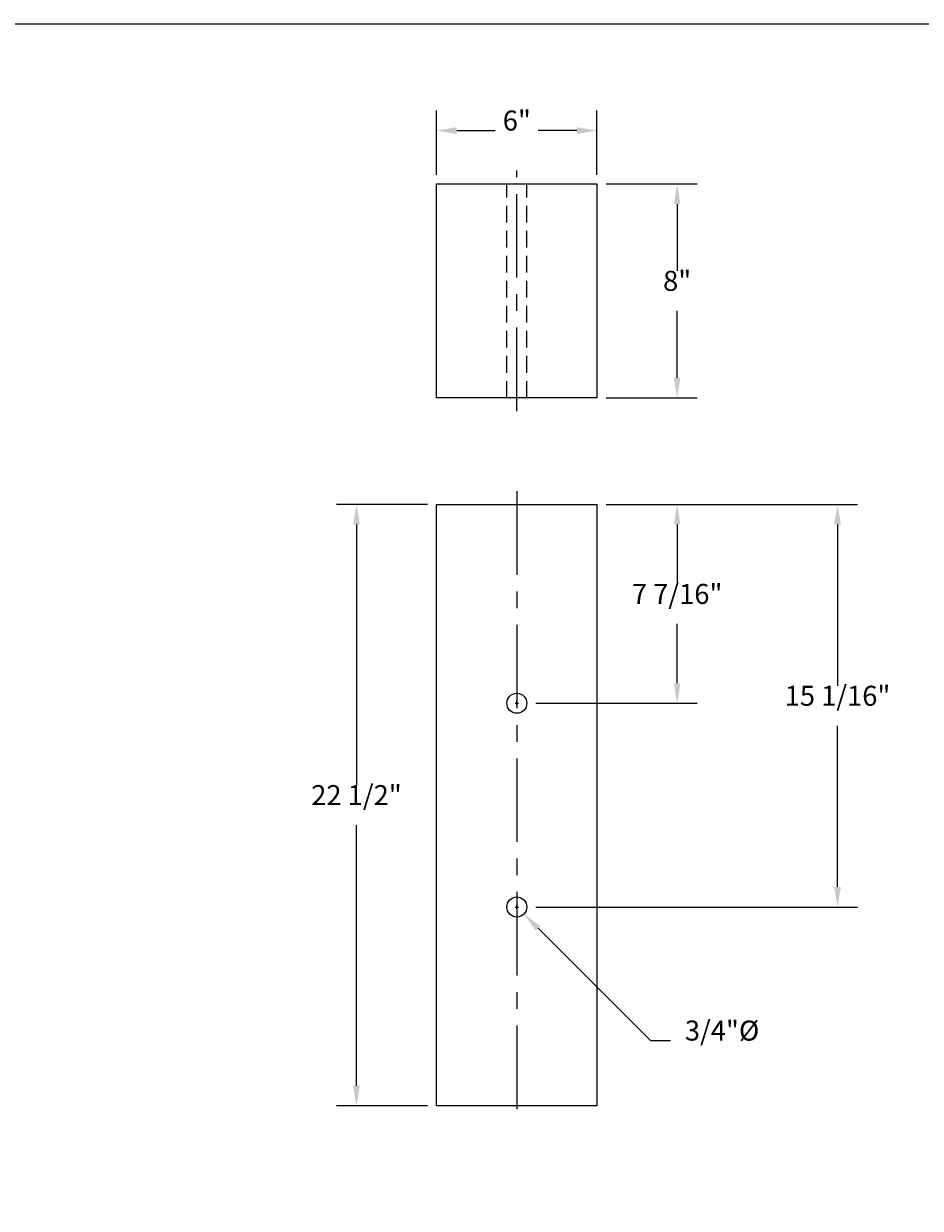
# Model space of a CAD drawing. Extents: x 24 to 136, y 60 to 144.
# Drawn here: x 58 to 91, y 100 to 144 of the extents above; entities that cross this region are included whole.
import ezdxf
from ezdxf.enums import TextEntityAlignment as Align

# ---------------------------------------------------------------- set-up
doc = ezdxf.new("R2010")
doc.units = 0
doc.header["$LTSCALE"] = 2.5
doc.header["$MEASUREMENT"] = 0
doc.linetypes.add('CENTER', pattern=[2, 1.25, -0.25, 0.25, -0.25])
doc.linetypes.add('HIDDEN', pattern=[0.375, 0.25, -0.125])
doc.layers.get('0').update_dxf_attribs({"linetype": 'CONTINUOUS'})
doc.layers.get('DEFPOINTS').update_dxf_attribs({"linetype": 'CONTINUOUS'})
for name, color, linetype in [('CENTER', 4, 'CENTER'), ('HIDDEN', 2, 'HIDDEN'), ('RAIL', 3, 'CONTINUOUS'), ('TEXT', 7, 'CONTINUOUS')]:
    doc.layers.add(name, color=color, linetype=linetype)
doc.styles.add('ROMANS', font='ROMANS.SHX')
doc.dimstyles.get("Standard").update_dxf_attribs({"dimtxt": 0.18, "dimasz": 0.18, "dimexe": 0.18, "dimexo": 0.0625, "dimgap": 0.09, "dimtad": 0, "dimtih": 1, "dimtoh": 1, "dimdec": 4, "dimzin": 0, "dimtxsty": 'STANDARD', "dimcen": 0.09, "dimazin": 3, "dimtfac": 1, "dimtdec": 4, "dimtofl": 0, "dimtmove": 0, "dimatfit": 3, "dimtolj": 1, "dimtzin": 0})

# ---------------------------------------------------------------- blocks, each defined once
blk = doc.blocks.new('*D73')
at = {"color": 0, "linetype": 'BYBLOCK'}
for p, q in [((73, 138.338), (73, 140.75)), ((79, 138.338), (79, 140.75)), ((73.75, 140), (75.196, 140)), ((78.25, 140), (76.804, 140))]:
    blk.add_line(p, q, dxfattribs=at)
for points in [[(73.75, 140.125), (73.75, 139.875), (73, 140)], [(78.25, 140.125), (78.25, 139.875), (79, 140)]]:
    blk.add_solid(points, dxfattribs=at)
at = {"layer": 'DEFPOINTS', "color": 0, "linetype": 'BYBLOCK'}
for p in [(73, 140), (73, 138), (79, 138)]:
    blk.add_point(p, dxfattribs=at)
at = {"color": 0, "linetype": 'BYBLOCK', "style": 'ROMANS'}
blk.add_text('6"', height=0.75, dxfattribs=at).set_placement((76, 140), align=Align.CENTER)
blk = doc.blocks.new('*D8')
at = {"color": 0, "linetype": 'BYBLOCK'}
for p, q in [((116.3375, 136), (119.75, 136)), ((119, 135.25), (119, 132.75)), ((119, 128.75), (119, 131.25)), ((116.3375, 128), (119.75, 128))]:
    blk.add_line(p, q, dxfattribs=at)
for points in [[(118.875, 135.25), (119.125, 135.25), (119, 136)], [(118.875, 128.75), (119.125, 128.75), (119, 128)]]:
    blk.add_solid(points, dxfattribs=at)
at = {"layer": 'DEFPOINTS', "color": 0, "linetype": 'BYBLOCK'}
for p in [(116, 136), (119, 136), (116, 128)]:
    blk.add_point(p, dxfattribs=at)
at = {"color": 0, "linetype": 'BYBLOCK', "style": 'ROMANS'}
blk.add_text('8"', height=0.75, dxfattribs=at).set_placement((119, 132), align=Align.CENTER)
blk = doc.blocks.new('*D72')
at = {"color": 0, "linetype": 'BYBLOCK'}
for p, q in [((79.3375, 126), (82.75, 126)), ((82, 125.25), (82, 123.03125)), ((82, 119.3125), (82, 121.53125)), ((76.7125, 118.5625), (82.75, 118.5625))]:
    blk.add_line(p, q, dxfattribs=at)
for points in [[(81.875, 125.25), (82.125, 125.25), (82, 126)], [(81.875, 119.3125), (82.125, 119.3125), (82, 118.5625)]]:
    blk.add_solid(points, dxfattribs=at)
at = {"layer": 'DEFPOINTS', "color": 0, "linetype": 'BYBLOCK'}
for p in [(79, 126), (82, 126), (76.375, 118.5625)]:
    blk.add_point(p, dxfattribs=at)
at = {"color": 0, "linetype": 'BYBLOCK', "style": 'ROMANS'}
blk.add_text('7 7/16"', height=0.75, dxfattribs=at).set_placement((82, 122.28125), align=Align.CENTER)
blk = doc.blocks.new('*D71')
at = {"color": 0, "linetype": 'BYBLOCK'}
for p, q in [((79.3375, 126), (88.75, 126)), ((88, 125.25), (88, 119.21875)), ((88, 111.6875), (88, 117.71875)), ((76.7125, 110.9375), (88.75, 110.9375))]:
    blk.add_line(p, q, dxfattribs=at)
for points in [[(87.875, 125.25), (88.125, 125.25), (88, 126)], [(87.875, 111.6875), (88.125, 111.6875), (88, 110.9375)]]:
    blk.add_solid(points, dxfattribs=at)
at = {"layer": 'DEFPOINTS', "color": 0, "linetype": 'BYBLOCK'}
for p in [(79, 126), (88, 126), (76.375, 110.9375)]:
    blk.add_point(p, dxfattribs=at)
at = {"color": 0, "linetype": 'BYBLOCK', "style": 'ROMANS'}
blk.add_text('15 1/16"', height=0.75, dxfattribs=at).set_placement((88, 118.46875), align=Align.CENTER)
blk = doc.blocks.new('*D29')
at = {"color": 0, "linetype": 'BYBLOCK'}
for p, q in [((71.6625, 122), (68.25, 122)), ((69, 121.25), (69, 111.5)), ((69, 100.25), (69, 110)), ((71.6625, 99.5), (68.25, 99.5))]:
    blk.add_line(p, q, dxfattribs=at)
for points in [[(68.875, 121.25), (69.125, 121.25), (69, 122)], [(68.875, 100.25), (69.125, 100.25), (69, 99.5)]]:
    blk.add_solid(points, dxfattribs=at)
at = {"layer": 'DEFPOINTS', "color": 0, "linetype": 'BYBLOCK'}
for p in [(69, 122), (72, 122), (72, 99.5)]:
    blk.add_point(p, dxfattribs=at)
at = {"color": 0, "linetype": 'BYBLOCK', "style": 'ROMANS'}
blk.add_text('22 1/2"', height=0.75, dxfattribs=at).set_placement((69, 110.75), align=Align.CENTER)
blk = doc.blocks.new('*D20')
at = {"color": 0, "linetype": 'BYBLOCK'}
for p, q in [((171.933, 115), (172.068, 115)), ((172, 114.933), (172, 115.067)), ((172.795, 114.205), (177, 110)), ((177, 110), (177.75, 110))]:
    blk.add_line(p, q, dxfattribs=at)
blk.add_solid([(172.707, 114.116), (172.884, 114.293), (172.265, 114.735)], dxfattribs=at)
at = {"layer": 'DEFPOINTS', "color": 0, "linetype": 'BYBLOCK'}
for p in [(171.735, 115.265), (172.265, 114.735)]:
    blk.add_point(p, dxfattribs=at)
at = {"color": 0, "linetype": 'BYBLOCK', "style": 'ROMANS'}
blk.add_text('3/4"%%c', height=0.75, dxfattribs=at).set_placement((179.679, 110), align=Align.CENTER)

msp = doc.modelspace()

# ---------------------------------------------------------------- linework, layer by layer
at = {"layer": 'CENTER'}
for points in [[(76, 129.5), (76, 138.5)], [(76, 126.5), (76, 103)]]:
    msp.add_lwpolyline(points, dxfattribs=at)
at = {"layer": 'HIDDEN'}
for points in [[(75.625, 130), (75.625, 138)], [(76.375, 130), (76.375, 138)]]:
    msp.add_lwpolyline(points, dxfattribs=at)
at = {"layer": 'RAIL'}
for points in [[(79, 130), (73, 130), (73, 138), (79, 138)], [(73, 103.5), (73, 126), (79, 126), (79, 103.5)]]:
    msp.add_lwpolyline(points, close=True, dxfattribs=at)
for centre in [(76, 118.5625), (76, 110.9375)]:
    msp.add_circle(centre, 0.375, dxfattribs=at)
at = {"layer": 'TEXT'}
for p, q in [((75.9325, 118.5625), (76.0675, 118.5625)), ((76, 118.495), (76, 118.63)), ((75.9325, 110.9375), (76.0675, 110.9375)), ((76, 110.87), (76, 111.005))]:
    msp.add_line(p, q, dxfattribs=at)
msp.add_lwpolyline([(24, 144), (136, 144), (136, 60), (24, 60)], close=True, dxfattribs=at)

# ---------------------------------------------------------------- dimensions: what is measured, and where the dimension line sits
dim = msp.add_linear_dim(base=(73, 140), p1=(79, 138), p2=(73, 138), dimstyle='Standard', dxfattribs=at)
dim.commit()
dim.dimension.update_dxf_attribs({"geometry": '*D73', "text_midpoint": (76, 140)})
dim = msp.add_linear_dim(base=(82, 138), p1=(79, 130), p2=(79, 138), angle=90, dimstyle='Standard', dxfattribs=at)
dim.commit()
dim.dimension.update_dxf_attribs({"geometry": '*D8', "text_midpoint": (83, 134), "insert": (-37, 2)})
dim = msp.add_linear_dim(base=(70, 126), p1=(73, 103.5), p2=(73, 126), angle=90, text='22 1/2"', dimstyle='Standard', dxfattribs=at)
dim.commit()
dim.dimension.update_dxf_attribs({"geometry": '*D29', "text_midpoint": (69, 114.75), "insert": (1, 4)})
dim = msp.add_linear_dim(base=(82, 126), p1=(76.375, 118.5625), p2=(79, 126), angle=90, dimstyle='Standard', dxfattribs=at)
dim.commit()
dim.dimension.update_dxf_attribs({"geometry": '*D72', "text_midpoint": (82, 122.28125)})
dim = msp.add_linear_dim(base=(88, 126), p1=(76.375, 110.9375), p2=(79, 126), angle=90, text='15 1/16"', dimstyle='Standard', dxfattribs=at)
dim.commit()
dim.dimension.update_dxf_attribs({"geometry": '*D71', "text_midpoint": (88, 118.46875)})
dim = msp.add_diameter_dim_2p(p1=(75.73483, 111.20267), p2=(76.26517, 110.67233), text='3/4"%%c', dimstyle='Standard', dxfattribs=at)
dim.commit()
dim.dimension.update_dxf_attribs({"geometry": '*D20', "text_midpoint": (83.67857, 105.9375), "insert": (-96, -4.0625)})

doc.saveas('drawing.dxf')
